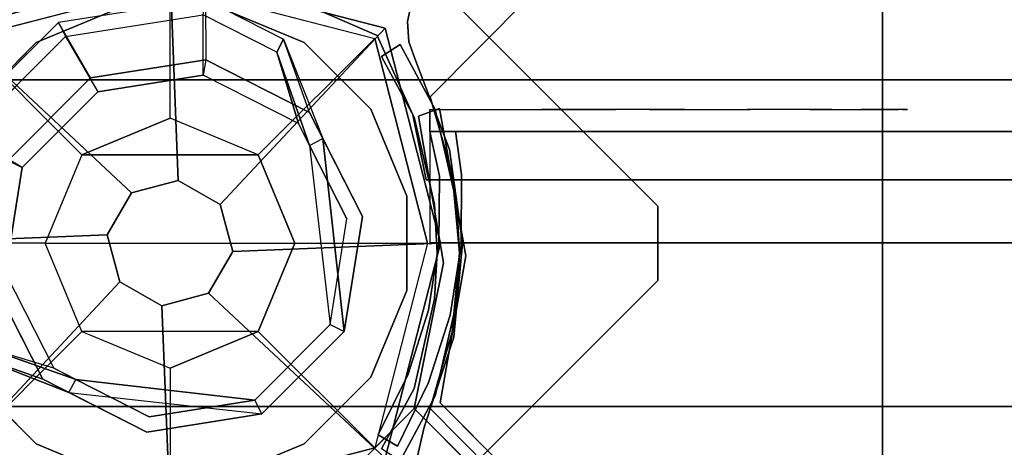
# Model space of a CAD drawing. Units: millimetres. Extents: x -2378 to 6173, y -7630 to 1941.
# Drawn here: x -20 to 112, y -27 to 30 of the extents above; entities that cross this region are included whole.
import ezdxf

# ---------------------------------------------------------------- set-up
doc = ezdxf.new("R2010")
doc.units = ezdxf.units.MM
doc.header["$LTSCALE"] = 0.2
doc.header["$MEASUREMENT"] = 0
for name, color, linetype in [('HAGS-FOUND', 7, 'Continuous'), ('HAGS1', 7, 'Continuous'), ('HAGS3', 7, 'Continuous'), ('HAGS4', 7, 'Continuous'), ('HPL-FB', 16, 'Continuous'), ('HPL-Gray-6502', 8, 'Continuous'), ('HPL-VibGreen', 84, 'Continuous'), ('PL-Black', 250, 'Continuous'), ('PLW-Brown', 26, 'Continuous'), ('ST-Gray-3500', 9, 'Continuous'), ('STEEL', 7, 'Continuous'), ('W-Barkbrun', 32, 'Continuous')]:
    doc.layers.add(name, color=color, linetype=linetype)
doc.styles.get("Standard").update_dxf_attribs({"font": 'g13f12d.shx', "height": 300})

# ---------------------------------------------------------------- blocks, each defined once
blk = doc.blocks.new('8046456')
at = {"layer": 'PL-Black'}
for points in [[(1.11, 8.45, 2401), (0, 36.43, 2378), (-28.96, 28.96, 2374.85), (-5.19, 6.76, 2401)], [(0, 36.43, 2378), (0, 36.43, 2368), (-28.96, 28.96, 2368), (-28.96, 28.96, 2374.85)], [(6.76, 5.19, 2401), (28.96, 28.96, 2374.85), (0, 36.43, 2378), (1.11, 8.45, 2401)], [(28.96, 28.96, 2374.85), (28.96, 28.96, 2368), (0, 36.43, 2368), (0, 36.43, 2378)], [(-5.19, 6.76, 2401), (-28.96, 28.96, 2374.85), (-36.43, 0, 2378), (-8.45, 1.11, 2401)], [(-28.96, 28.96, 2374.85), (-28.96, 28.96, 2368), (-36.43, 0, 2368), (-36.43, 0, 2378)], [(8.45, -1.11, 2401), (36.43, 0, 2378), (28.96, 28.96, 2374.85), (6.76, 5.19, 2401)], [(36.43, 0, 2378), (36.43, 0, 2368), (28.96, 28.96, 2368), (28.96, 28.96, 2374.85)], [(-8.45, 1.11, 2401), (-36.43, 0, 2378), (-28.96, -28.96, 2374.85), (-6.76, -5.19, 2401)], [(5.19, -6.76, 2401), (28.96, -28.96, 2374.85), (36.43, 0, 2378), (8.45, -1.11, 2401)], [(28.96, -28.96, 2374.85), (28.96, -28.96, 2368), (36.43, 0, 2368), (36.43, 0, 2378)], [(-36.43, 0, 2378), (-36.43, 0, 2368), (-28.96, -28.96, 2368), (-28.96, -28.96, 2374.85)], [(-6.76, -5.19, 2401), (-28.96, -28.96, 2374.85), (0, -36.43, 2378), (-1.11, -8.45, 2401)], [(-1.11, -8.45, 2401), (0, -36.43, 2378), (28.96, -28.96, 2374.85), (5.19, -6.76, 2401)], [(-28.96, -28.96, 2374.85), (-28.96, -28.96, 2368), (0, -36.43, 2368), (0, -36.43, 2378)], [(0, -36.43, 2378), (0, -36.43, 2368), (28.96, -28.96, 2368), (28.96, -28.96, 2374.85)]]:
    blk.add_3dface(points, dxfattribs=at)
for points, invisible_edges in [([(1.11, 8.45, 2401), (-5.19, 6.76, 2401), (-8.45, 1.11, 2401), (-6.76, -5.19, 2401)], 8), ([(1.11, 8.45, 2401), (-6.76, -5.19, 2401), (-1.11, -8.45, 2401), (5.19, -6.76, 2401)], 9), ([(1.11, 8.45, 2401), (5.19, -6.76, 2401), (8.45, -1.11, 2401), (6.76, 5.19, 2401)], 1)]:
    blk.add_3dface(points, dxfattribs=dict(at, invisible_edges=invisible_edges))
at = {"layer": 'W-Barkbrun'}
for points in [[(0, 16.82, 2391), (0, 34.7, 2376), (-27.58, 27.58, 2376), (-11.89, 11.89, 2391)], [(27.58, 27.58, 2376), (11.89, 11.89, 2391), (0, 16.82, 2391), (0, 34.7, 2376)], [(-27.58, 27.58, 2376), (-11.89, 11.89, 2391), (-16.82, 0, 2391), (-34.7, 0, 2376)], [(16.82, 0, 2391), (34.7, 0, 2376), (27.58, 27.58, 2376), (11.89, 11.89, 2391)], [(-11.89, 11.89, 2391), (-11.89, -11.89, 2391), (0, -16.82, 2391), (0, 16.82, 2391)], [(0, -16.82, 2391), (0, 16.82, 2391), (11.89, 11.89, 2391), (11.89, -11.89, 2391)], [(-11.89, 11.89, 2391), (-16.82, 0, 2391), (-11.89, -11.89, 2391), (-11.89, 11.89, 2391)], [(11.89, 11.89, 2391), (11.89, -11.89, 2391), (16.82, 0, 2391), (11.89, 11.89, 2391)], [(27.58, -27.58, 2376), (11.89, -11.89, 2391), (16.82, 0, 2391), (34.7, 0, 2376)], [(-16.82, 0, 2391), (-34.7, 0, 2376), (-27.58, -27.58, 2376), (-11.89, -11.89, 2391)], [(-27.58, -27.58, 2376), (-11.89, -11.89, 2391), (0, -16.82, 2391), (0, -34.7, 2376)], [(0, -16.82, 2391), (0, -34.7, 2376), (27.58, -27.58, 2376), (11.89, -11.89, 2391)]]:
    blk.add_3dface(points, dxfattribs=at)
at = {"layer": 'W-Barkbrun', "invisible_edges": 1}
for points in [[(0, 34.7, 2376), (-27.58, 27.58, 2376), (-27.58, 27.58, 70), (0, 34.7, 70)], [(27.58, 27.58, 2376), (0, 34.7, 2376), (0, 34.7, 70), (27.58, 27.58, 70)], [(-27.58, 27.58, 2376), (-34.7, 0, 2376), (-34.7, 0, 70), (-27.58, 27.58, 70)], [(34.7, 0, 2376), (27.58, 27.58, 2376), (27.58, 27.58, 70), (34.7, 0, 70)], [(27.58, -27.58, 2376), (34.7, 0, 2376), (34.7, 0, 70), (27.58, -27.58, 70)], [(-34.7, 0, 2376), (-27.58, -27.58, 2376), (-27.58, -27.58, 70), (-34.7, 0, 70)], [(-27.58, -27.58, 2376), (0, -34.7, 2376), (0, -34.7, 70), (-27.58, -27.58, 70)], [(0, -34.7, 2376), (27.58, -27.58, 2376), (27.58, -27.58, 70), (0, -34.7, 70)]]:
    blk.add_3dface(points, dxfattribs=at)
blk = doc.blocks.new('8046452')
at = {"layer": 'HPL-FB', "color": 26, "invisible_edges": 4}
blk.add_3dface([(22.28, 32.89, -52), (32.89, 22.28, -52), (52.33, 41.72, -52), (41.72, 52.33, -52)], dxfattribs=at)
at = {"layer": 'HPL-FB', "color": 26}
blk.add_3dface([(32.89, 22.28, -150), (22.28, 32.89, -150), (22.28, 32.89, -52), (32.89, 22.28, -52)], dxfattribs=at)
at = {"layer": 'HPL-Gray-6502', "invisible_edges": 4}
blk.add_3dface([(22.28, 32.89, -52), (22.28, 32.89, -150), (71.16, 81.76, -150), (41.72, 52.33, -52)], dxfattribs=at)
at = {"layer": 'ST-Gray-3500'}
for points, invisible_edges in [([(23.65, 34.26, -52.62), (21.53, 36.38, -52.62), (34.65, 49.5, -58.9), (36.78, 47.38, -58.9)], 5), ([(27.66, 42.51, -149.87), (28.09, 42.94, -55.76), (21.53, 36.38, -52.62), (21.53, 36.38, -152)], 5), ([(29.78, 40.38, -149.87), (27.66, 42.51, -149.87), (21.53, 36.38, -152), (23.65, 34.26, -151.79)], 5), ([(-18.14, 36.31, -152), (-18.14, 36.31, -52), (1.69, 39.84, -52), (1.69, 39.84, -152)], 4), ([(-18.14, 36.31, -152), (-17.11, 33.49, -152), (2.64, 36.84, -152), (1.69, 39.84, -152)], 4), ([(1.69, 39.84, -52), (2.64, 36.84, -52), (-17.11, 33.49, -52), (-18.14, 36.31, -52)], 1), ([(1.69, 39.84, -52), (1.69, 39.84, -152), (21.53, 36.38, -152), (21.53, 36.38, -52.62)], 5), ([(2.64, 36.84, -152), (1.69, 39.84, -152), (21.53, 36.38, -152), (22.28, 32.89, -152)], 5), ([(22.28, 32.89, -52), (21.53, 36.38, -52.62), (1.69, 39.84, -52), (2.64, 36.84, -52)], 5), ([(29.78, 40.38, -149.87), (30.21, 40.82, -55.76), (23.65, 34.26, -52.62), (23.65, 34.26, -151.79)], 5), ([(-17.11, 33.49, -52), (-17.11, 33.49, -152), (2.64, 36.84, -152), (2.64, 36.84, -52)], 4), ([(2.64, 36.84, -152), (2.64, 36.84, -52), (22.28, 32.89, -52), (22.28, 32.89, -152)], 5), ([(21.53, 36.38, -152), (23.65, 34.26, -151.79), (22.28, 32.89, -152)], 9), ([(23.65, 34.26, -52.62), (22.28, 32.89, -52), (21.53, 36.38, -52.62)], 10), ([(22.28, 32.89, -52), (23.65, 34.26, -52.62), (23.65, 34.26, -151.79), (22.28, 32.89, -152)], 10)]:
    blk.add_3dface(points, dxfattribs=dict(at, invisible_edges=invisible_edges))
blk.add_3dface([(-17.11, 33.49, -52), (-18.14, 36.31, -52), (-18.14, 36.31, -152), (-17.11, 33.49, -152)], dxfattribs=at)
at = {"flags": 3}
blk.add_attdef('ARTNR', (0, -17.5), '', height=15, dxfattribs=at)
blk = doc.blocks.new('8045161')
at = {"layer": 'PLW-Brown'}
for points, invisible_edges in [([(632.49, -8.51, -15), (34.51, -8.51, -15), (32.69, -17.28, -15), (634.31, -17.28, -15)], 4), ([(632.49, -8.51), (34.51, -8.51), (32.69, -17.28), (634.31, -17.28)], 4), ([(32.69, -17.28, -15), (634.31, -17.28, -15), (639.11, -27.96, -15), (27.89, -27.96, -15)], 5), ([(32.69, -17.28), (634.31, -17.28), (639.11, -27.96), (27.89, -27.96)], 5), ([(639.11, -27.96, -15), (27.89, -27.96, -15), (17.2, -32.6, -15), (649.8, -32.6, -15)], 5), ([(639.11, -27.96), (27.89, -27.96), (17.2, -32.6), (649.8, -32.6)], 5)]:
    blk.add_3dface(points, dxfattribs=dict(at, invisible_edges=invisible_edges))
blk.add_3dface([(632.49, -8.51), (632.49, -8.51, -15), (34.51, -8.51, -15), (34.51, -8.51)], dxfattribs=at)
at = {"layer": 'ST-Gray-3500', "color": 9}
for points, invisible_edges in [([(634.31, -17.28), (634.31, -17.28, -80), (632.49, -8.51, -60), (632.49, -8.51)], 1), ([(639.11, -27.96, -100), (639.11, -27.96), (634.31, -17.28), (634.31, -17.28, -80)], 5), ([(649.8, -32.6), (649.8, -32.6, -100), (639.11, -27.96, -100), (639.11, -27.96)], 5)]:
    blk.add_3dface(points, dxfattribs=dict(at, invisible_edges=invisible_edges))
at = {"flags": 3}
blk.add_attdef('ARTNR', (0, -17.5), '', height=15, dxfattribs=at)
blk = doc.blocks.new('8045771')
at = {"layer": 'HPL-FB', "color": 26}
blk.add_3dface([(35, -0.02, 463), (35, -15.02, 463), (632, -15.02, 463), (632, -0.02, 463)], dxfattribs=at)
at = {"layer": 'HPL-VibGreen'}
for points in [[(35, -0.02, 463), (35, -0.02, 80), (632, -0.02, 80), (632, -0.02, 463)], [(35, -15.02, 463), (35, -15.02, 80), (632, -15.02, 80), (632, -15.02, 463)]]:
    blk.add_3dface(points, dxfattribs=at)
at = {"layer": 'ST-Gray-3500'}
for points, invisible_edges in [([(634.94, 17.67, 80), (632.16, 18.79, 80), (636.37, 27.34, 80), (638.95, 25.82, 80)], 1), ([(634.94, 17.67, 145), (632.16, 18.79, 145), (636.37, 27.34, 145), (638.95, 25.82, 145)], 1), ([(636.37, 27.34, 80), (636.37, 27.34, 145), (632.16, 18.79, 145), (632.16, 18.79, 80)], 4), ([(634.94, 17.67, 463), (632.16, 18.79, 463), (636.37, 27.34, 463), (638.95, 25.82, 463)], 1), ([(634.94, 17.67, 398), (632.16, 18.79, 398), (636.37, 27.34, 398), (638.95, 25.82, 398)], 1), ([(636.37, 27.34, 463), (636.37, 27.34, 398), (632.16, 18.79, 398), (632.16, 18.79, 463)], 4), ([(638.95, 25.82, 80), (638.95, 25.82, 145), (634.94, 17.67, 145), (634.94, 17.67, 80)], 4), ([(638.95, 25.82, 463), (638.95, 25.82, 398), (634.94, 17.67, 398), (634.94, 17.67, 463)], 4), ([(629.28, 9.7, 80), (632.2, 9.01, 80), (634.94, 17.67, 80), (632.16, 18.79, 80)], 5), ([(629.28, 9.7, 145), (632.2, 9.01, 145), (634.94, 17.67, 145), (632.16, 18.79, 145)], 5), ([(632.16, 18.79, 145), (632.16, 18.79, 80), (629.28, 9.7, 80), (629.28, 9.7, 145)], 5), ([(629.28, 9.7, 463), (632.2, 9.01, 463), (634.94, 17.67, 463), (632.16, 18.79, 463)], 5), ([(629.28, 9.7, 398), (632.2, 9.01, 398), (634.94, 17.67, 398), (632.16, 18.79, 398)], 5), ([(632.16, 18.79, 398), (632.16, 18.79, 463), (629.28, 9.7, 463), (629.28, 9.7, 398)], 5), ([(634.94, 17.67, 145), (634.94, 17.67, 80), (632.2, 9.01, 80), (632.2, 9.01, 145)], 5), ([(634.94, 17.67, 398), (634.94, 17.67, 463), (632.2, 9.01, 463), (632.2, 9.01, 398)], 5), ([(630.78, 0.05, 80), (627.79, 0.29, 80), (629.28, 9.7, 80), (632.2, 9.01, 80)], 5), ([(630.78, 0.05, 145), (627.79, 0.29, 145), (629.28, 9.7, 145), (632.2, 9.01, 145)], 5), ([(629.28, 9.7, 80), (629.28, 9.7, 145), (627.79, 0.29, 145), (627.79, 0.29, 80)], 5), ([(630.78, 0.05, 463), (627.79, 0.29, 463), (629.28, 9.7, 463), (632.2, 9.01, 463)], 5), ([(630.78, 0.05, 398), (627.79, 0.29, 398), (629.28, 9.7, 398), (632.2, 9.01, 398)], 5), ([(629.28, 9.7, 463), (629.28, 9.7, 398), (627.79, 0.29, 398), (627.79, 0.29, 463)], 5), ([(632.2, 9.01, 80), (632.2, 9.01, 145), (630.78, 0.05, 145), (630.78, 0.05, 80)], 5), ([(632.2, 9.01, 463), (632.2, 9.01, 398), (630.78, 0.05, 398), (630.78, 0.05, 463)], 5), ([(627.72, -9.24, 80), (630.71, -9.03, 80), (630.78, 0.05, 80), (627.79, 0.29, 80)], 5), ([(627.72, -9.24, 145), (630.71, -9.03, 145), (630.78, 0.05, 145), (627.79, 0.29, 145)], 5), ([(627.79, 0.29, 145), (627.79, 0.29, 80), (627.72, -9.24, 80), (627.72, -9.24, 145)], 5), ([(627.72, -9.24, 463), (630.71, -9.03, 463), (630.78, 0.05, 463), (627.79, 0.29, 463)], 5), ([(627.72, -9.24, 398), (630.71, -9.03, 398), (630.78, 0.05, 398), (627.79, 0.29, 398)], 5), ([(627.79, 0.29, 398), (627.79, 0.29, 463), (627.72, -9.24, 463), (627.72, -9.24, 398)], 5), ([(630.78, 0.05, 145), (630.78, 0.05, 80), (630.71, -9.03, 80), (630.71, -9.03, 145)], 5), ([(630.78, 0.05, 398), (630.78, 0.05, 463), (630.71, -9.03, 463), (630.71, -9.03, 398)], 5), ([(632, -15.02, 80), (628.52, -15.02, 80), (627.72, -9.24, 80), (630.71, -9.03, 80)], 4), ([(632, -15.02, 145), (628.52, -15.02, 145), (627.72, -9.24, 145), (630.71, -9.03, 145)], 4), ([(632, -15.02, 463), (628.52, -15.02, 463), (627.72, -9.24, 463), (630.71, -9.03, 463)], 4), ([(632, -15.02, 398), (628.52, -15.02, 398), (627.72, -9.24, 398), (630.71, -9.03, 398)], 4), ([(627.72, -9.24, 80), (627.72, -9.24, 145), (628.52, -15.02, 145), (628.52, -15.02, 80)], 1), ([(627.72, -9.24, 463), (627.72, -9.24, 398), (628.52, -15.02, 398), (628.52, -15.02, 463)], 1), ([(630.71, -9.03, 80), (630.71, -9.03, 145), (632, -15.02, 145), (632, -15.02, 80)], 1), ([(630.71, -9.03, 463), (630.71, -9.03, 398), (632, -15.02, 398), (632, -15.02, 463)], 1), ([(568.86, -15.02, 114.68), (568.3, -15.02, 120.56), (567.63, -15.02, 118.58), (567.83, -15.02, 116.5)], 1), ([(567.83, -15.02, 116.5), (567.83, -18.02, 116.5), (567.63, -18.02, 118.58), (567.63, -15.02, 118.58)], 5), ([(567.63, -18.02, 118.58), (567.63, -15.02, 118.58), (568.3, -15.02, 120.56), (568.3, -18.02, 120.56)], 5), ([(568.86, -15.02, 428.32), (568.3, -15.02, 422.44), (567.63, -15.02, 424.42), (567.83, -15.02, 426.5)], 1), ([(567.83, -15.02, 426.5), (567.83, -18.02, 426.5), (567.63, -18.02, 424.42), (567.63, -15.02, 424.42)], 5), ([(567.63, -18.02, 424.42), (567.63, -15.02, 424.42), (568.3, -15.02, 422.44), (568.3, -18.02, 422.44)], 5), ([(568.86, -18.02, 114.68), (568.86, -15.02, 114.68), (567.83, -15.02, 116.5), (567.83, -18.02, 116.5)], 5), ([(568.86, -18.02, 428.32), (568.86, -15.02, 428.32), (567.83, -15.02, 426.5), (567.83, -18.02, 426.5)], 5), ([(573.87, -15.02, 128.24), (577.84, -15.02, 102.53), (568.86, -15.02, 114.68), (568.3, -15.02, 120.56)], 5), ([(568.3, -15.02, 120.56), (568.3, -18.02, 120.56), (573.87, -18.02, 128.24), (573.87, -15.02, 128.24)], 5), ([(573.87, -15.02, 414.76), (577.84, -15.02, 440.47), (568.86, -15.02, 428.32), (568.3, -15.02, 422.44)], 5), ([(568.3, -15.02, 422.44), (568.3, -18.02, 422.44), (573.87, -18.02, 414.76), (573.87, -15.02, 414.76)], 5), ([(577.84, -15.02, 102.53), (577.84, -18.02, 102.53), (568.86, -18.02, 114.68), (568.86, -15.02, 114.68)], 5), ([(577.84, -15.02, 440.47), (577.84, -18.02, 440.47), (568.86, -18.02, 428.32), (568.86, -15.02, 428.32)], 5), ([(589.21, -15.02, 92.59), (580.8, -15.02, 134.74), (573.87, -15.02, 128.24), (577.84, -15.02, 102.53)], 5), ([(573.87, -18.02, 128.24), (573.87, -15.02, 128.24), (580.8, -15.02, 134.74), (580.8, -18.02, 134.74)], 5), ([(589.21, -15.02, 450.41), (580.8, -15.02, 408.26), (573.87, -15.02, 414.76), (577.84, -15.02, 440.47)], 5), ([(573.87, -18.02, 414.76), (573.87, -15.02, 414.76), (580.8, -15.02, 408.26), (580.8, -18.02, 408.26)], 5), ([(589.21, -18.02, 92.59), (589.21, -15.02, 92.59), (577.84, -15.02, 102.53), (577.84, -18.02, 102.53)], 5), ([(589.21, -18.02, 450.41), (589.21, -15.02, 450.41), (577.84, -15.02, 440.47), (577.84, -18.02, 440.47)], 5), ([(588.82, -15.02, 139.81), (602.44, -15.02, 85.32), (589.21, -15.02, 92.59), (580.8, -15.02, 134.74)], 5), ([(580.8, -15.02, 134.74), (580.8, -18.02, 134.74), (588.82, -18.02, 139.81), (588.82, -15.02, 139.81)], 5), ([(588.82, -15.02, 403.19), (602.44, -15.02, 457.68), (589.21, -15.02, 450.41), (580.8, -15.02, 408.26)], 5), ([(580.8, -15.02, 408.26), (580.8, -18.02, 408.26), (588.82, -18.02, 403.19), (588.82, -15.02, 403.19)], 5), ([(616.93, -15.02, 81.05), (597.66, -15.02, 143.27), (588.82, -15.02, 139.81), (602.44, -15.02, 85.32)], 5), ([(588.82, -18.02, 139.81), (588.82, -15.02, 139.81), (597.66, -15.02, 143.27), (597.66, -18.02, 143.27)], 5), ([(616.93, -15.02, 461.95), (597.66, -15.02, 399.73), (588.82, -15.02, 403.19), (602.44, -15.02, 457.68)], 5), ([(588.82, -18.02, 403.19), (588.82, -15.02, 403.19), (597.66, -15.02, 399.73), (597.66, -18.02, 399.73)], 5), ([(602.44, -15.02, 85.32), (602.44, -18.02, 85.32), (589.21, -18.02, 92.59), (589.21, -15.02, 92.59)], 5), ([(602.44, -15.02, 457.68), (602.44, -18.02, 457.68), (589.21, -18.02, 450.41), (589.21, -15.02, 450.41)], 5), ([(607, -15.02, 145), (632, -15.02, 80), (616.93, -15.02, 81.05), (597.66, -15.02, 143.27)], 5), ([(597.66, -15.02, 143.27), (597.66, -18.02, 143.27), (607, -18.02, 145), (607, -15.02, 145)], 5), ([(607, -15.02, 398), (632, -15.02, 463), (616.93, -15.02, 461.95), (597.66, -15.02, 399.73)], 5), ([(597.66, -15.02, 399.73), (597.66, -18.02, 399.73), (607, -18.02, 398), (607, -15.02, 398)], 5), ([(616.93, -18.02, 81.05), (616.93, -15.02, 81.05), (602.44, -15.02, 85.32), (602.44, -18.02, 85.32)], 5), ([(616.93, -18.02, 461.95), (616.93, -15.02, 461.95), (602.44, -15.02, 457.68), (602.44, -18.02, 457.68)], 5), ([(632, -15.02, 80), (632, -15.02, 145), (607, -15.02, 145), (632, -15.02, 80)], 4), ([(607, -18.02, 145), (607, -15.02, 145), (632, -15.02, 145), (632, -18.02, 145)], 1), ([(632, -15.02, 463), (632, -15.02, 398), (607, -15.02, 398), (632, -15.02, 463)], 4), ([(607, -18.02, 398), (607, -15.02, 398), (632, -15.02, 398), (632, -18.02, 398)], 1), ([(632, -15.02, 80), (632, -18.02, 80), (616.93, -18.02, 81.05), (616.93, -15.02, 81.05)], 4), ([(632, -15.02, 463), (632, -18.02, 463), (616.93, -18.02, 461.95), (616.93, -15.02, 461.95)], 4), ([(568.86, -18.02, 114.68), (568.3, -18.02, 120.56), (567.63, -18.02, 118.58), (567.83, -18.02, 116.5)], 1), ([(568.86, -18.02, 428.32), (568.3, -18.02, 422.44), (567.63, -18.02, 424.42), (567.83, -18.02, 426.5)], 1), ([(573.87, -18.02, 128.24), (577.84, -18.02, 102.53), (568.86, -18.02, 114.68), (568.3, -18.02, 120.56)], 5), ([(573.87, -18.02, 414.76), (577.84, -18.02, 440.47), (568.86, -18.02, 428.32), (568.3, -18.02, 422.44)], 5), ([(589.21, -18.02, 92.59), (580.8, -18.02, 134.74), (573.87, -18.02, 128.24), (577.84, -18.02, 102.53)], 5), ([(589.21, -18.02, 450.41), (580.8, -18.02, 408.26), (573.87, -18.02, 414.76), (577.84, -18.02, 440.47)], 5), ([(588.82, -18.02, 139.81), (602.44, -18.02, 85.32), (589.21, -18.02, 92.59), (580.8, -18.02, 134.74)], 5), ([(588.82, -18.02, 403.19), (602.44, -18.02, 457.68), (589.21, -18.02, 450.41), (580.8, -18.02, 408.26)], 5), ([(616.93, -18.02, 81.05), (597.66, -18.02, 143.27), (588.82, -18.02, 139.81), (602.44, -18.02, 85.32)], 5), ([(616.93, -18.02, 461.95), (597.66, -18.02, 399.73), (588.82, -18.02, 403.19), (602.44, -18.02, 457.68)], 5), ([(607, -18.02, 145), (632, -18.02, 80), (616.93, -18.02, 81.05), (597.66, -18.02, 143.27)], 5), ([(607, -18.02, 398), (632, -18.02, 463), (616.93, -18.02, 461.95), (597.66, -18.02, 399.73)], 5), ([(632, -18.02, 80), (632, -18.02, 145), (607, -18.02, 145), (632, -18.02, 80)], 4), ([(632, -18.02, 463), (632, -18.02, 398), (607, -18.02, 398), (632, -18.02, 463)], 4)]:
    blk.add_3dface(points, dxfattribs=dict(at, invisible_edges=invisible_edges))
for points in [[(638.95, 25.82, 145), (638.95, 25.82, 80), (636.37, 27.34, 80), (636.37, 27.34, 145)], [(638.95, 25.82, 398), (638.95, 25.82, 463), (636.37, 27.34, 463), (636.37, 27.34, 398)], [(632, -18.02, 80), (632, -15.02, 80), (632, -15.02, 145), (632, -18.02, 145)], [(632, -18.02, 463), (632, -15.02, 463), (632, -15.02, 398), (632, -18.02, 398)]]:
    blk.add_3dface(points, dxfattribs=at)
blk = doc.blocks.new('8045373')
at = {"layer": 'HPL-FB', "invisible_edges": 5}
for points in [[(632.76, 24.78), (632.76, 24.78, 21), (633.68, 28.7, 21), (633.68, 28.7)], [(628.77, 12.68, 21), (628.77, 12.68), (632.76, 24.78), (632.76, 24.78, 21)], [(627.61, 0), (627.61, 0, 21), (628.77, 12.68, 21), (628.77, 12.68)], [(629.36, -12.62, 21), (629.36, -12.62), (627.61, 0), (627.61, 0, 21)], [(633.9, -24.51), (633.9, -24.51, 21), (629.36, -12.62, 21), (629.36, -12.62)], [(634.82, -27.1, 21), (634.82, -27.1), (633.9, -24.51), (633.9, -24.51, 21)], [(635, -29.85), (635, -29.85, 21), (634.82, -27.1, 21), (634.82, -27.1)], [(634.42, -32.54, 21), (634.42, -32.54), (635, -29.85), (635, -29.85, 21)]]:
    blk.add_3dface(points, dxfattribs=at)
at = {"layer": 'HPL-Gray-6502', "invisible_edges": 5}
for points in [[(33.32, 28.7, 21), (633.68, 28.7, 21), (632.76, 24.78, 21), (34.24, 24.78, 21)], [(33.32, 28.7), (633.68, 28.7), (632.76, 24.78), (34.24, 24.78)], [(632.76, 24.78, 21), (34.24, 24.78, 21), (38.23, 12.68, 21), (628.77, 12.68, 21)], [(632.76, 24.78), (34.24, 24.78), (38.23, 12.68), (628.77, 12.68)], [(38.23, 12.68, 21), (628.77, 12.68, 21), (627.61, 0, 21), (39.39, 0, 21)], [(38.23, 12.68), (628.77, 12.68), (627.61, 0), (39.39, 0)], [(627.61, 0, 21), (39.39, 0, 21), (37.65, -12.62, 21), (629.36, -12.62, 21)], [(627.61, 0), (39.39, 0), (37.65, -12.62), (629.36, -12.62)], [(37.65, -12.62, 21), (629.36, -12.62, 21), (633.9, -24.51, 21), (33.1, -24.51, 21)], [(37.65, -12.62), (629.36, -12.62), (633.9, -24.51), (33.1, -24.51)], [(633.9, -24.51, 21), (33.1, -24.51, 21), (32.18, -27.1, 21), (634.82, -27.1, 21)], [(633.9, -24.51), (33.1, -24.51), (32.18, -27.1), (634.82, -27.1)], [(32.18, -27.1, 21), (634.82, -27.1, 21), (635, -29.85, 21), (32, -29.85, 21)], [(32.18, -27.1), (634.82, -27.1), (635, -29.85), (32, -29.85)], [(635, -29.85, 21), (32, -29.85, 21), (32.58, -32.54, 21), (634.42, -32.54, 21)], [(635, -29.85), (32, -29.85), (32.58, -32.54), (634.42, -32.54)]]:
    blk.add_3dface(points, dxfattribs=at)
at = {"layer": 'ST-Gray-3500'}
for points, invisible_edges in [([(573.54, -53.05), (573.54, 55.64), (580.29, 61.16), (580.29, -58.58)], 5), ([(573.54, -53.05, -3), (573.54, 55.64, -3), (580.29, 61.16, -3), (580.29, -58.58, -3)], 5), ([(580.29, 61.16), (580.29, -58.58), (588.97, -59.41), (588.97, 62)], 5), ([(580.29, 61.16, -3), (580.29, -58.58, -3), (588.97, -59.41, -3), (588.97, 62, -3)], 5), ([(588.97, -59.41), (588.97, 62), (596.65, 57.86), (596.65, -55.27)], 5), ([(588.97, -59.41, -3), (588.97, 62, -3), (596.65, 57.86, -3), (596.65, -55.27, -3)], 5), ([(596.65, 57.86), (596.65, 57.86, -3), (631.94, 22.29, -3), (631.94, 22.29)], 5), ([(596.65, 57.86, -3), (631.94, 22.29, -3), (628.99, 11.98, -3), (596.65, 35.23, -3)], 12), ([(596.65, 57.86), (631.94, 22.29), (628.99, 11.98), (596.65, 35.23)], 12), ([(571, 47.29), (571, -44.71), (573.54, -53.05), (573.54, 55.64)], 4), ([(571, 47.29, -3), (571, -44.71, -3), (573.54, -53.05, -3), (573.54, 55.64, -3)], 4), ([(571, -44.71, -3), (571, -44.71), (571, 47.29), (571, 47.29, -3)], 5), ([(596.65, 1.29), (628, 1.29), (628.99, 11.98), (596.65, 35.23)], 13), ([(596.65, 1.29, -3), (628, 1.29, -3), (628.99, 11.98, -3), (596.65, 35.23, -3)], 13), ([(631.3, 20.57, -3), (631.3, 20.57, 147), (636, 29.33, 142), (636, 29.33, 2)], 1), ([(634.13, 19.57, -3), (631.3, 20.57, -3), (636, 29.33, 2), (638.53, 27.72, 2)], 1), ([(634.13, 19.57, 147), (631.3, 20.57, 147), (636, 29.33, 142), (638.53, 27.72, 142)], 1), ([(638.53, 27.72, 2), (638.53, 27.72, 142), (634.13, 19.57, 147), (634.13, 19.57, -3)], 4), ([(631.94, 22.29, -3), (631.94, 22.29), (628.99, 11.98), (628.99, 11.98, -3)], 5), ([(628.37, 7.83, 147), (628.37, 7.83, -3), (631.3, 20.57, -3), (631.3, 20.57, 147)], 5), ([(628.37, 7.83, -3), (631.35, 7.49, -3), (634.13, 19.57, -3), (631.3, 20.57, -3)], 5), ([(628.37, 7.83, 147), (631.35, 7.49, 147), (634.13, 19.57, 147), (631.3, 20.57, 147)], 5), ([(634.13, 19.57, 147), (634.13, 19.57, -3), (631.35, 7.49, -3), (631.35, 7.49, 147)], 5), ([(628.99, 11.98), (628.99, 11.98, -3), (628, 1.29, -3), (628, 1.29)], 5), ([(628, 1.29, -3), (628, 1.29, 147), (628.37, 7.83, 147), (628.37, 7.83, -3)], 5), ([(631, 1.29, -3), (628, 1.29, -3), (628.37, 7.83, -3), (631.35, 7.49, -3)], 5), ([(631, 1.29, 147), (628, 1.29, 147), (628.37, 7.83, 147), (631.35, 7.49, 147)], 5), ([(631.35, 7.49, -3), (631.35, 7.49, 147), (631, 1.29, 147), (631, 1.29, -3)], 5), ([(628.99, -9.39, -3), (596.65, -32.64, -3), (596.65, 1.29, -3), (628, 1.29, -3)], 7), ([(628.99, -9.39), (596.65, -32.64), (596.65, 1.29), (628, 1.29)], 7), ([(628.37, -5.24, 147), (628.37, -5.24, -3), (628, 1.29, -3), (628, 1.29, 147)], 5), ([(628, 1.29, -3), (628, 1.29), (628.99, -9.39), (628.99, -9.39, -3)], 5), ([(628.37, -5.24, -3), (631.35, -5.24, -3), (631, 1.29, -3), (628, 1.29, -3)], 5), ([(628.37, -5.24, 147), (631.35, -5.24, 147), (631, 1.29, 147), (628, 1.29, 147)], 5), ([(631, 1.29, 147), (631, 1.29, -3), (631.35, -5.24, -3), (631.35, -5.24, 147)], 5), ([(631.3, -17.98, -3), (631.3, -17.98, 147), (628.37, -5.24, 147), (628.37, -5.24, -3)], 5), ([(634.13, -16.98, -3), (631.3, -17.98, -3), (628.37, -5.24, -3), (631.35, -5.24, -3)], 5), ([(634.13, -16.98, 147), (631.3, -17.98, 147), (628.37, -5.24, 147), (631.35, -5.24, 147)], 5), ([(631.35, -5.24, -3), (631.35, -5.24, 147), (634.13, -16.98, 147), (634.13, -16.98, -3)], 5), ([(596.65, -55.27), (631.94, -19.71), (628.99, -9.39), (596.65, -32.64)], 12), ([(596.65, -55.27, -3), (631.94, -19.71, -3), (628.99, -9.39, -3), (596.65, -32.64, -3)], 12), ([(628.99, -9.39), (628.99, -9.39, -3), (631.94, -19.71, -3), (631.94, -19.71)], 5), ([(636, -26.74, 2), (638.53, -25.13, 2), (634.13, -16.98, -3), (631.3, -17.98, -3)], 4), ([(636, -26.74, 142), (638.53, -25.13, 142), (634.13, -16.98, 147), (631.3, -17.98, 147)], 4), ([(634.13, -16.98, 147), (634.13, -16.98, -3), (638.53, -25.13, 2), (638.53, -25.13, 142)], 1), ([(636, -26.74, 142), (636, -26.74, 2), (631.3, -17.98, -3), (631.3, -17.98, 147)], 4), ([(631.94, -19.71), (631.94, -19.71, -3), (596.65, -55.27, -3), (596.65, -55.27)], 5)]:
    blk.add_3dface(points, dxfattribs=dict(at, invisible_edges=invisible_edges))
blk.add_3dface([(638.53, -25.13, 2), (638.53, -25.13, 142), (636, -26.74, 142), (636, -26.74, 2)], dxfattribs=at)
at = {"flags": 3}
blk.add_attdef('ARTNR', (0, -17.5), '', height=15, dxfattribs=at)
blk = doc.blocks.new('620084')
at = {"layer": 'HAGS-FOUND', "color": 7}
for p, q in [((-3.59, 25.92, -396.18), (-17.58, 18.79, -396.18)), ((11.91, 23.46, -396.18), (-3.59, 25.92, -396.18)), ((-3.26, 23.84, -75.98), (-16.09, 17.31, -75.98)), ((10.96, 21.59, -75.98), (-3.26, 23.84, -75.98)), ((23.01, 12.36, -396.18), (11.91, 23.46, -396.18)), ((21.14, 11.41, -75.98), (10.96, 21.59, -75.98)), ((-13.16, 18.8, -75.98), (-14.07, 20.58, -75.98)), ((-17.58, 18.79, -396.18), (-24.7, 4.81, -396.18)), ((-16.09, 17.31, -75.98), (-22.63, 4.48, -75.98)), ((25.47, -3.14, -396.18), (23.01, 12.36, -396.18)), ((23.39, -2.81, -75.98), (21.14, 11.41, -75.98)), ((-24.7, 4.81, -396.18), (-22.25, -10.7, -396.18)), ((-22.63, 4.48, -75.98), (-20.38, -9.74, -75.98)), ((16.86, -15.64, -75.98), (23.39, -2.81, -75.98)), ((18.34, -17.13, -396.18), (25.47, -3.14, -396.18)), ((-20.38, -9.74, -75.98), (-10.19, -19.93, -75.98)), ((-22.25, -10.7, -396.18), (-11.15, -21.8, -396.18)), ((20.13, -13.62, -75.98), (18.35, -12.71, -75.98)), ((4.03, -22.18, -75.98), (16.86, -15.64, -75.98)), ((4.36, -24.26, -396.18), (18.34, -17.13, -396.18)), ((-10.19, -19.93, -75.98), (4.03, -22.18, -75.98)), ((-11.15, -21.8, -396.18), (4.36, -24.26, -396.18))]:
    blk.add_line(p, q, dxfattribs=at)
for points, invisible_edges in [([(-4.98, -65.7, -400.2), (65.73, 5.01, -400.2), (5.02, 65.72, -400.2), (-65.69, -4.99, -400.2)], 5), ([(-4.98, -65.7, -396.2), (65.73, 5.01, -396.2), (5.02, 65.72, -396.2), (-65.69, -4.99, -396.2)], 5), ([(5.02, 65.72, -396.2), (-65.69, -4.99, -396.2), (-65.69, 5.01, -396.2), (-4.98, 65.72, -396.2)], 1), ([(5.02, 65.72, -400.2), (-65.69, -4.99, -400.2), (-65.69, 5.01, -400.2), (-4.98, 65.72, -400.2)], 1), ([(-14.07, 20.58, -0.98), (-14.07, 20.58, -75.98), (-3.59, 25.92, -75.98), (-14.07, 20.58, -0.98)], 1), ([(10.96, 21.59, -75.98), (11.91, 23.46, -75.98), (-14.07, 20.58, -0.98), (-13.16, 18.8, -0.98)], 4), ([(-17.58, 18.79, -0.98), (-17.58, 18.79, -75.98), (-14.07, 20.58, -75.98), (-14.07, 20.58, -0.98)], 12), ([(-24.7, 4.81, -75.98), (-24.7, 4.81, -0.98), (-17.58, 18.79, -0.98), (-17.58, 18.79, -75.98)], 2), ([(-16.09, 17.31, -0.98), (-16.09, 17.31, -75.98), (-13.16, 18.8, -75.98), (-13.16, 18.8, -0.98)], 8), ([(-22.63, 4.48, -75.98), (-22.63, 4.48, -0.98), (-16.09, 17.31, -0.98), (-16.09, 17.31, -75.98)], 2), ([(23.01, 12.36, -75.98), (21.14, 11.41, -75.98), (18.35, -12.71, -0.98), (20.13, -13.62, -0.98)], 4), ([(-22.25, -10.7, -0.98), (-22.25, -10.7, -75.98), (-24.7, 4.81, -75.98), (-24.7, 4.81, -0.98)], 8), ([(-20.38, -9.74, -0.98), (-20.38, -9.74, -75.98), (-22.63, 4.48, -75.98), (-22.63, 4.48, -0.98)], 8), ([(65.73, -4.99, -396.2), (5.02, -65.7, -396.2), (-4.98, -65.7, -396.2), (65.73, 5.01, -396.2)], 4), ([(65.73, -4.99, -400.2), (5.02, -65.7, -400.2), (-4.98, -65.7, -400.2), (65.73, 5.01, -400.2)], 4), ([(20.13, -13.62, -0.98), (25.47, -3.14, -75.98), (20.13, -13.62, -75.98), (20.13, -13.62, -0.98)], 4), ([(-10.19, -19.93, -75.98), (-10.19, -19.93, -0.98), (-20.38, -9.74, -0.98), (-20.38, -9.74, -75.98)], 2), ([(-11.15, -21.8, -75.98), (-11.15, -21.8, -0.98), (-22.25, -10.7, -0.98), (-22.25, -10.7, -75.98)], 2), ([(18.35, -12.71, -75.98), (16.86, -15.64, -75.98), (16.86, -15.64, -0.98), (18.35, -12.71, -0.98)], 4), ([(20.13, -13.62, -75.98), (18.34, -17.13, -75.98), (18.34, -17.13, -0.98), (20.13, -13.62, -0.98)], 12), ([(16.86, -15.64, -75.98), (16.86, -15.64, -0.98), (4.03, -22.18, -0.98), (4.03, -22.18, -75.98)], 2), ([(18.34, -17.13, -75.98), (4.36, -24.26, -75.98), (4.36, -24.26, -0.98), (18.34, -17.13, -0.98)], 4), ([(4.03, -22.18, -0.98), (4.03, -22.18, -75.98), (-10.19, -19.93, -75.98), (-10.19, -19.93, -0.98)], 8), ([(4.36, -24.26, -75.98), (-11.15, -21.8, -75.98), (-11.15, -21.8, -0.98), (4.36, -24.26, -0.98)], 4)]:
    blk.add_3dface(points, dxfattribs=dict(at, invisible_edges=invisible_edges))
for points in [[(-65.69, 5.01, -396.2), (-65.69, 5.01, -400.2), (-4.98, 65.72, -400.2), (-4.98, 65.72, -396.2)], [(-4.98, 65.72, -400.2), (-4.98, 65.72, -396.2), (5.02, 65.72, -396.2), (5.02, 65.72, -400.2)], [(5.02, 65.72, -396.2), (5.02, 65.72, -400.2), (65.73, 5.01, -400.2), (65.73, 5.01, -396.2)], [(-17.58, 18.79, -396.18), (-17.58, 18.79, -75.98), (-3.59, 25.92, -75.98), (-3.59, 25.92, -396.18)], [(-14.07, 20.58, -0.98), (11.91, 23.46, -75.98), (-3.59, 25.92, -75.98), (-14.07, 20.58, -0.98)], [(-3.59, 25.92, -75.98), (-3.59, 25.92, -396.18), (11.91, 23.46, -396.18), (11.91, 23.46, -75.98)], [(-13.16, 18.8, -0.98), (10.96, 21.59, -75.98), (-3.26, 23.84, -75.98), (-13.16, 18.8, -0.98)], [(-13.16, 18.8, -0.98), (-3.26, 23.84, -75.98), (-13.16, 18.8, -75.98), (-13.16, 18.8, -0.98)], [(11.91, 23.46, -396.18), (11.91, 23.46, -75.98), (23.01, 12.36, -75.98), (23.01, 12.36, -396.18)], [(-24.7, 4.81, -75.98), (-24.7, 4.81, -396.18), (-17.58, 18.79, -396.18), (-17.58, 18.79, -75.98)], [(20.13, -13.62, -0.98), (23.01, 12.36, -75.98), (25.47, -3.14, -75.98), (20.13, -13.62, -0.98)], [(23.01, 12.36, -75.98), (23.01, 12.36, -396.18), (25.47, -3.14, -396.18), (25.47, -3.14, -75.98)], [(18.35, -12.71, -0.98), (21.14, 11.41, -75.98), (23.39, -2.81, -75.98), (18.35, -12.71, -0.98)], [(-65.69, -4.99, -400.2), (-65.69, -4.99, -396.2), (-65.69, 5.01, -396.2), (-65.69, 5.01, -400.2)], [(-22.25, -10.7, -396.18), (-22.25, -10.7, -75.98), (-24.7, 4.81, -75.98), (-24.7, 4.81, -396.18)], [(65.73, 5.01, -400.2), (65.73, 5.01, -396.2), (65.73, -4.99, -396.2), (65.73, -4.99, -400.2)], [(25.47, -3.14, -396.18), (25.47, -3.14, -75.98), (18.34, -17.13, -75.98), (18.34, -17.13, -396.18)], [(18.35, -12.71, -0.98), (23.39, -2.81, -75.98), (18.35, -12.71, -75.98), (18.35, -12.71, -0.98)], [(-4.98, -65.7, -396.2), (-4.98, -65.7, -400.2), (-65.69, -4.99, -400.2), (-65.69, -4.99, -396.2)], [(65.73, -4.99, -396.2), (65.73, -4.99, -400.2), (5.02, -65.7, -400.2), (5.02, -65.7, -396.2)], [(-11.15, -21.8, -75.98), (-11.15, -21.8, -396.18), (-22.25, -10.7, -396.18), (-22.25, -10.7, -75.98)], [(18.34, -17.13, -75.98), (18.34, -17.13, -396.18), (4.36, -24.26, -396.18), (4.36, -24.26, -75.98)], [(4.36, -24.26, -396.18), (4.36, -24.26, -75.98), (-11.15, -21.8, -75.98), (-11.15, -21.8, -396.18)], [(5.02, -65.7, -400.2), (5.02, -65.7, -396.2), (-4.98, -65.7, -396.2), (-4.98, -65.7, -400.2)]]:
    blk.add_3dface(points, dxfattribs=at)
at = {"layer": 'STEEL'}
for points, invisible_edges in [([(27.04, -18.05, 70.06), (-18.04, 27.03, 70.06), (-6.32, 31.88, 70.06), (31.89, -6.33, 70.06)], 5), ([(27.04, -18.05, 64.06), (-18.04, 27.03, 64.06), (-6.32, 31.88, 64.06), (31.89, -6.33, 64.06)], 5), ([(-18.04, 27.03, 64.06), (-18.04, 27.03, 70.06), (-6.32, 31.88, 70.06), (-6.32, 31.88, 64.06)], 5), ([(-6.32, 31.88, 70.06), (31.89, -6.33, 70.06), (31.89, 6.35, 70.06), (6.36, 31.88, 70.06)], 5), ([(-6.32, 31.88, 64.06), (31.89, -6.33, 64.06), (31.89, 6.35, 64.06), (6.36, 31.88, 64.06)], 5), ([(-6.32, 31.88, 70.06), (-6.32, 31.88, 64.06), (6.36, 31.88, 64.06), (6.36, 31.88, 70.06)], 5), ([(31.89, 6.35, 70.06), (6.36, 31.88, 70.06), (18.07, 27.03, 70.06), (27.04, 18.06, 70.06)], 1), ([(31.89, 6.35, 64.06), (6.36, 31.88, 64.06), (18.07, 27.03, 64.06), (27.04, 18.06, 64.06)], 1), ([(6.36, 31.88, 64.06), (6.36, 31.88, 70.06), (18.07, 27.03, 70.06), (18.07, 27.03, 64.06)], 5), ([(-27.01, 18.06, 64.06), (18.07, -27.01, 64.06), (27.04, -18.05, 64.06), (-18.04, 27.03, 64.06)], 5), ([(-27.01, 18.06, 70.06), (18.07, -27.01, 70.06), (27.04, -18.05, 70.06), (-18.04, 27.03, 70.06)], 5), ([(-27.01, 18.06, 70.06), (-27.01, 18.06, 64.06), (-18.04, 27.03, 64.06), (-18.04, 27.03, 70.06)], 5), ([(18.07, 27.03, 70.06), (18.07, 27.03, 64.06), (27.04, 18.06, 64.06), (27.04, 18.06, 70.06)], 5), ([(-25.71, 14.39, 24.02), (-27.49, 15.29, 24.02), (-14.07, 20.58, -0.98), (-13.16, 18.8, -0.98)], 4), ([(-27.49, 15.29, 24.02), (-14.07, 20.58, -0.98), (-17.58, 18.79, -0.98), (-27.49, 15.29, 24.02)], 2), ([(-32.84, 4.79, 24.02), (-24.7, 4.81, -0.98), (-17.58, 18.79, -0.98), (-27.49, 15.29, 24.02)], 10), ([(-25.71, 14.39, 24.02), (-13.16, 18.8, -0.98), (-16.09, 17.31, -0.98), (-25.71, 14.39, 24.02)], 2), ([(-24.7, 4.81, -0.98), (-22.63, 4.48, -0.98), (-16.09, 17.31, -0.98), (-17.58, 18.79, -0.98)], 14), ([(6.36, -31.87, 70.06), (-31.86, 6.35, 70.06), (-27.01, 18.06, 70.06), (18.07, -27.01, 70.06)], 5), ([(6.36, -31.87, 64.06), (-31.86, 6.35, 64.06), (-27.01, 18.06, 64.06), (18.07, -27.01, 64.06)], 5), ([(-31.86, 6.35, 64.06), (-31.86, 6.35, 70.06), (-27.01, 18.06, 70.06), (-27.01, 18.06, 64.06)], 5), ([(-22.63, 4.48, -0.98), (-30.76, 4.46, 24.02), (-25.71, 14.39, 24.02), (-16.09, 17.31, -0.98)], 10), ([(27.04, 18.06, 64.06), (27.04, 18.06, 70.06), (31.89, 6.35, 70.06), (31.89, 6.35, 64.06)], 5), ([(-32.84, 4.79, 24.02), (-32.84, 4.79, 64.02), (-27.49, 15.29, 64.02), (-27.49, 15.29, 24.02)], 8), ([(-30.76, 4.46, 24.02), (-32.84, 4.79, 24.02), (-27.49, 15.29, 24.02), (-25.71, 14.39, 24.02)], 10), ([(-25.71, 14.39, 24.02), (-25.71, 14.39, 64.02), (-30.76, 4.46, 64.02), (-30.76, 4.46, 24.02)], 8), ([(-31.86, -6.33, 70.06), (-6.32, -31.87, 70.06), (6.36, -31.87, 70.06), (-31.86, 6.35, 70.06)], 5), ([(-31.86, -6.33, 64.06), (-6.32, -31.87, 64.06), (6.36, -31.87, 64.06), (-31.86, 6.35, 64.06)], 5), ([(-31.86, -6.33, 70.06), (-31.86, -6.33, 64.06), (-31.86, 6.35, 64.06), (-31.86, 6.35, 70.06)], 5), ([(31.89, 6.35, 70.06), (31.89, 6.35, 64.06), (31.89, -6.33, 64.06), (31.89, -6.33, 70.06)], 5), ([(-22.25, -10.7, -0.98), (-29.7, -15.05, 24.02), (-32.84, 4.79, 24.02), (-24.7, 4.81, -0.98)], 10), ([(-29.7, -15.05, 64.02), (-29.7, -15.05, 24.02), (-32.84, 4.79, 24.02), (-32.84, 4.79, 64.02)], 2), ([(-29.7, -15.05, 24.02), (-27.83, -14.09, 24.02), (-30.76, 4.46, 24.02), (-32.84, 4.79, 24.02)], 10), ([(-27.83, -14.09, 24.02), (-20.38, -9.74, -0.98), (-22.63, 4.48, -0.98), (-30.76, 4.46, 24.02)], 10), ([(-30.76, 4.46, 64.02), (-30.76, 4.46, 24.02), (-27.83, -14.09, 24.02), (-27.83, -14.09, 64.02)], 2), ([(-20.38, -9.74, -0.98), (-22.25, -10.7, -0.98), (-24.7, 4.81, -0.98), (-22.63, 4.48, -0.98)], 11), ([(-21.96, -3.98, -0.98), (-23.87, -4.6, -0.98), (-25.08, -0.86, -0.98), (-22.98, -0.86, -0.98)], 15), ([(-18.04, -27.01, 70.06), (-27.01, -18.05, 70.06), (-31.86, -6.33, 70.06), (-6.32, -31.87, 70.06)], 4), ([(-18.04, -27.01, 64.06), (-27.01, -18.05, 64.06), (-31.86, -6.33, 64.06), (-6.32, -31.87, 64.06)], 4), ([(-27.01, -18.05, 64.06), (-27.01, -18.05, 70.06), (-31.86, -6.33, 70.06), (-31.86, -6.33, 64.06)], 5), ([(31.89, -6.33, 64.06), (31.89, -6.33, 70.06), (27.04, -18.05, 70.06), (27.04, -18.05, 64.06)], 5), ([(-10.19, -19.93, -0.98), (-14.54, -27.38, 24.02), (-27.83, -14.09, 24.02), (-20.38, -9.74, -0.98)], 10), ([(-11.15, -21.8, -0.98), (-10.19, -19.93, -0.98), (-20.38, -9.74, -0.98), (-22.25, -10.7, -0.98)], 14), ([(-15.5, -29.25, 24.02), (-11.15, -21.8, -0.98), (-22.25, -10.7, -0.98), (-29.7, -15.05, 24.02)], 10), ([(20.13, -13.62, -0.98), (18.35, -12.71, -0.98), (13.94, -25.26, 24.02), (14.84, -27.04, 24.02)], 5), ([(13.94, -25.26, 24.02), (18.35, -12.71, -0.98), (16.86, -15.64, -0.98), (13.94, -25.26, 24.02)], 2), ([(-14.54, -27.38, 24.02), (-15.5, -29.25, 24.02), (-29.7, -15.05, 24.02), (-27.83, -14.09, 24.02)], 10), ([(-27.83, -14.09, 24.02), (-27.83, -14.09, 64.02), (-14.54, -27.38, 64.02), (-14.54, -27.38, 24.02)], 8), ([(14.84, -27.04, 24.02), (18.34, -17.13, -0.98), (20.13, -13.62, -0.98), (14.84, -27.04, 24.02)], 2), ([(-15.5, -29.25, 24.02), (-15.5, -29.25, 64.02), (-29.7, -15.05, 64.02), (-29.7, -15.05, 24.02)], 8), ([(16.86, -15.64, -0.98), (13.94, -25.26, 24.02), (4.01, -30.32, 24.02), (4.03, -22.18, -0.98)], 10), ([(18.34, -17.13, -0.98), (16.86, -15.64, -0.98), (4.03, -22.18, -0.98), (4.36, -24.26, -0.98)], 11), ([(4.34, -32.39, 24.02), (4.36, -24.26, -0.98), (18.34, -17.13, -0.98), (14.84, -27.04, 24.02)], 10), ([(-18.04, -27.01, 70.06), (-18.04, -27.01, 64.06), (-27.01, -18.05, 64.06), (-27.01, -18.05, 70.06)], 5), ([(27.04, -18.05, 70.06), (27.04, -18.05, 64.06), (18.07, -27.01, 64.06), (18.07, -27.01, 70.06)], 5), ([(4.01, -30.32, 24.02), (4.03, -22.18, -0.98), (-10.19, -19.93, -0.98), (-14.54, -27.38, 24.02)], 10), ([(4.03, -22.18, -0.98), (4.36, -24.26, -0.98), (-11.15, -21.8, -0.98), (-10.19, -19.93, -0.98)], 10), ([(-11.15, -21.8, -0.98), (-15.5, -29.25, 24.02), (4.34, -32.39, 24.02), (4.36, -24.26, -0.98)], 10), ([(4.01, -30.32, 24.02), (4.01, -30.32, 64.02), (13.94, -25.26, 64.02), (13.94, -25.26, 24.02)], 8), ([(13.94, -25.26, 64.02), (13.94, -25.26, 24.02), (14.84, -27.04, 24.02), (14.84, -27.04, 64.02)], 2), ([(-6.32, -31.87, 64.06), (-6.32, -31.87, 70.06), (-18.04, -27.01, 70.06), (-18.04, -27.01, 64.06)], 5), ([(4.34, -32.39, 24.02), (4.01, -30.32, 24.02), (-14.54, -27.38, 24.02), (-15.5, -29.25, 24.02)], 11), ([(-14.54, -27.38, 64.02), (-14.54, -27.38, 24.02), (4.01, -30.32, 24.02), (4.01, -30.32, 64.02)], 2), ([(14.84, -27.04, 24.02), (14.84, -27.04, 64.02), (4.34, -32.39, 64.02), (4.34, -32.39, 24.02)], 8), ([(18.07, -27.01, 64.06), (18.07, -27.01, 70.06), (6.36, -31.87, 70.06), (6.36, -31.87, 64.06)], 5), ([(4.34, -32.39, 64.02), (4.34, -32.39, 24.02), (-15.5, -29.25, 24.02), (-15.5, -29.25, 64.02)], 2), ([(6.36, -31.87, 70.06), (6.36, -31.87, 64.06), (-6.32, -31.87, 64.06), (-6.32, -31.87, 70.06)], 5)]:
    blk.add_3dface(points, dxfattribs=dict(at, invisible_edges=invisible_edges))
for points in [[(-30.76, 4.46, 64.02), (-32.84, 4.79, 64.02), (-27.49, 15.29, 64.02), (-25.71, 14.39, 64.02)], [(-27.49, 15.29, 64.02), (-27.49, 15.29, 24.02), (-25.71, 14.39, 24.02), (-25.71, 14.39, 64.02)], [(-29.7, -15.05, 64.02), (-27.83, -14.09, 64.02), (-30.76, 4.46, 64.02), (-32.84, 4.79, 64.02)], [(-14.54, -27.38, 64.02), (-15.5, -29.25, 64.02), (-29.7, -15.05, 64.02), (-27.83, -14.09, 64.02)], [(13.94, -25.26, 64.02), (14.84, -27.04, 64.02), (4.34, -32.39, 64.02), (4.01, -30.32, 64.02)], [(4.34, -32.39, 64.02), (4.01, -30.32, 64.02), (-14.54, -27.38, 64.02), (-15.5, -29.25, 64.02)]]:
    blk.add_3dface(points, dxfattribs=at)
at = {"flags": 3}
for tag, p in [('DATE', (0, 0)), ('ARTNR', (0, -17.5))]:
    blk.add_attdef(tag, p, '', height=15, dxfattribs=at)
blk = doc.blocks.new('620072')
at = {"layer": 'HAGS-FOUND'}
for points, invisible_edges in [([(333.5, 60, -427), (333.5, 22, -427), (833, 22, -427), (833, 60, -427)], 1), ([(333.5, 22, -406), (333.5, -22, -406), (833, -22, -406), (833, 22, -406)], 1), ([(833, 22, -406), (833, 22, -427), (333.5, 22, -427), (333.5, 22, -406)], 4), ([(333.5, -22, -427), (333.5, -60, -427), (833, -60, -427), (833, -22, -427)], 1), ([(833, -22, -406), (333.5, -22, -406), (333.5, -22, -427), (833, -22, -427)], 2)]:
    blk.add_3dface(points, dxfattribs=dict(at, invisible_edges=invisible_edges))

msp = doc.modelspace()

# ---------------------------------------------------------------- block references
at = {"layer": 'HAGS1'}
for name, p, rotation in [('8045373', (667, 0, 470), 180), ('620084', (0, 0), 270), ('620072', (667, 0), 180), ('8046456', (0, 0), 270), ('8045771', (667, 0, 20), 180)]:
    msp.add_blockref(name, p, dxfattribs=dict(at, rotation=rotation))
at = {"layer": 'HAGS3', "rotation": 180}
msp.add_blockref('8045161', (667, 0, 960), dxfattribs=at)
at = {"layer": 'HAGS4', "rotation": 270}
msp.add_blockref('8046452', (0, 0, 2320), dxfattribs=at)

doc.saveas('drawing.dxf')
